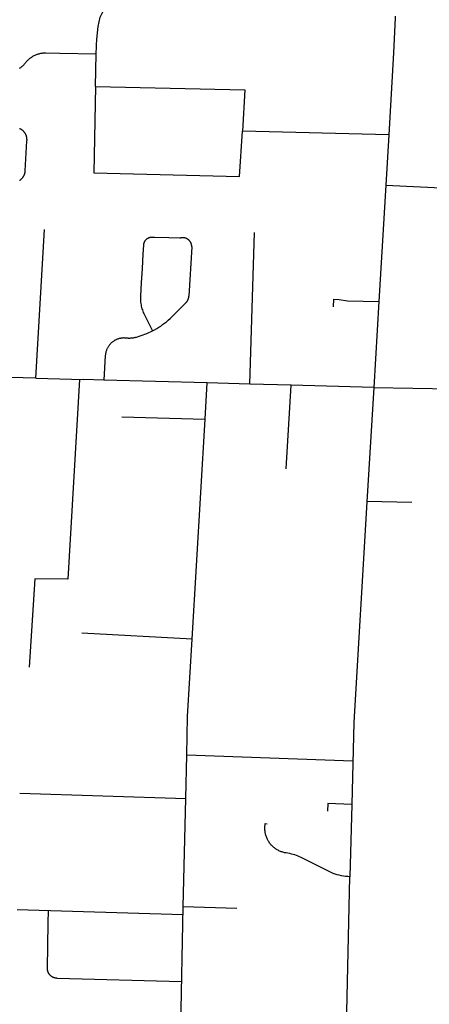
# Model space of a CAD drawing. Extents: x 1106967 to 1237511, y 151568 to 347478.
# Drawn here: x 1193247 to 1194883, y 220014 to 223947 of the extents above; entities that cross this region are included whole.
import ezdxf

# ---------------------------------------------------------------- set-up
doc = ezdxf.new("R2010")
doc.units = 0
doc.header["$LTSCALE"] = 25
doc.header["$MEASUREMENT"] = 0
doc.layers.add('Roads', color=12, linetype='CONTINUOUS')

msp = doc.modelspace()

# ---------------------------------------------------------------- linework, layer by layer
at = {"layer": 'Roads'}
for p, q in [((1193553.2, 223809.9), (1193554.5, 223839.9)), ((1193550.4, 223680), (1193553.2, 223809.9)), ((1194740.9, 223814.4), (1194722, 223487.4)), ((1193550.4, 223680), (1193542.9, 223334.7)), ((1193550.4, 223680), (1194146.6, 223667.1)), ((1194146.6, 223667.1), (1194136.7, 223502)), ((1194125.8, 223320.2), (1194136.7, 223502)), ((1194722, 223487.4), (1194136.7, 223502)), ((1194722, 223487.4), (1194709.9, 223285.4)), ((1193542.9, 223334.7), (1194125.8, 223320.2)), ((1194709.9, 223285.4), (1194682, 222820.8)), ((1193311.7, 222515.4), (1193346.3, 223108.8)), ((1194165.9, 222491.3), (1194184.7, 223096.8)), ((1193934.6, 223039.7), (1193922.9, 222842.6)), ((1194682, 222820.8), (1194661.4, 222477.3)), ((1193745.5, 222768.1), (1193777.7, 222704.2)), ((1193589.3, 222605.6), (1193583.6, 222507.7)), ((1193311.7, 222515.4), (1192984.3, 222524.6)), ((1193311.7, 222515.4), (1193501.8, 222510)), ((1193486.7, 222510.4), (1193439.4, 221712.1)), ((1193583.6, 222507.7), (1193501.8, 222510)), ((1193996.6, 222496.1), (1193583.6, 222507.7)), ((1193988, 222351.4), (1193996.6, 222496.1)), ((1194165.9, 222491.3), (1193996.6, 222496.1)), ((1194331.5, 222486.6), (1194165.9, 222491.3)), ((1194311.5, 222152.9), (1194331.5, 222486.6)), ((1194661.4, 222477.3), (1194331.5, 222486.6)), ((1194661.4, 222477.3), (1194634, 222021)), ((1194661.4, 222477.3), (1195348.1, 222465.5)), ((1193655.7, 222360.3), (1193988, 222351.4)), ((1193936, 221472.7), (1193988, 222351.4)), ((1194634.2, 222024.1), (1194813.4, 222019.5)), ((1193936, 221472.7), (1193495.8, 221496.3)), ((1193910.5, 220836), (1193914.3, 221009.1)), ((1194577.5, 220986), (1193914.3, 221009.1)), ((1193247.5, 220857.3), (1193910.5, 220836)), ((1193900.9, 220403.6), (1193910.5, 220836)), ((1194573.3, 220812.6), (1194566.4, 220523.5)), ((1194549.7, 219828.3), (1194566.4, 220523.5)), ((1193237.9, 220393.1), (1193900.2, 220373.4)), ((1193888.6, 219848.7), (1193900.9, 220403.6)), ((1194114, 220397.1), (1193900.9, 220403.6))]:
    msp.add_line(p, q, dxfattribs=at)
for points in [[(1193554.5, 223839.9), (1193554.6, 223846), (1193555, 223868.1), (1193561.3, 223919), (1193569.2, 223956.7), (1193576.7, 223973), (1193587.8, 223991.5), (1193620, 224035.1)], [(1194741.6, 223814.3), (1194748.1, 223954.2), (1194748.5, 223961.1)], [(1193246.6, 223752.6), (1193249.4, 223754.5), (1193252.2, 223756.5), (1193254.9, 223758.6), (1193257.6, 223760.8), (1193260.1, 223763), (1193262.6, 223765.4), (1193265, 223767.9), (1193267.3, 223770.4), (1193269.6, 223773), (1193271.7, 223775.7), (1193273.8, 223778.4), (1193276.1, 223781), (1193278.4, 223783.5), (1193280.8, 223785.9), (1193283.3, 223788.3), (1193285.8, 223790.6), (1193288.5, 223792.8), (1193291.2, 223794.8), (1193294, 223796.8), (1193296.8, 223798.7), (1193299.7, 223800.5), (1193302.7, 223802.2), (1193305.8, 223803.8), (1193308.9, 223805.3), (1193312, 223806.7), (1193315.2, 223807.9), (1193318.4, 223809.1), (1193321.7, 223810.1), (1193325, 223811.1), (1193328.3, 223811.9), (1193331.7, 223812.6), (1193335, 223813.1), (1193338.4, 223813.6), (1193341.8, 223813.9), (1193345.3, 223814.2), (1193348.7, 223814.3), (1193352.1, 223814.3), (1193407.1, 223813.1), (1193553.2, 223809.9)], [(1193246.8, 223304.3), (1193248.2, 223305.3), (1193249.6, 223306.3), (1193251, 223307.4), (1193252.3, 223308.5), (1193253.6, 223309.6), (1193254.9, 223310.8), (1193256.1, 223312.1), (1193257.3, 223313.4), (1193258.4, 223314.7), (1193259.5, 223316.1), (1193260.5, 223317.5), (1193261.5, 223318.9), (1193262.4, 223320.4), (1193263.3, 223321.9), (1193264.2, 223323.4), (1193264.9, 223325), (1193265.6, 223326.6), (1193266.3, 223328.2), (1193266.9, 223329.8), (1193267.5, 223331.5), (1193267.9, 223333.2), (1193268.4, 223334.9), (1193268.7, 223336.6), (1193269.1, 223338.3), (1193269.3, 223340), (1193269.5, 223341.7), (1193269.6, 223343.5), (1193276.6, 223463.3), (1193276.7, 223465.1), (1193276.7, 223466.8), (1193276.6, 223468.6), (1193276.5, 223470.3), (1193276.4, 223472.1), (1193276.1, 223473.8), (1193275.8, 223475.5), (1193275.5, 223477.2), (1193275.1, 223478.9), (1193274.6, 223480.6), (1193274.1, 223482.3), (1193273.5, 223483.9), (1193272.8, 223485.5), (1193272.1, 223487.1), (1193271.4, 223488.7), (1193270.6, 223490.3), (1193269.7, 223491.8), (1193268.8, 223493.3), (1193267.8, 223494.7), (1193266.8, 223496.1), (1193265.7, 223497.5), (1193264.6, 223498.9), (1193263.4, 223500.2), (1193262.2, 223501.4), (1193261, 223502.7), (1193259.7, 223503.8), (1193258.3, 223505), (1193257, 223506), (1193255.6, 223507.1), (1193254.1, 223508.1), (1193252.6, 223509), (1193251.1, 223509.9), (1193249.6, 223510.7), (1193248, 223511.5), (1193246.4, 223512.2)], [(1194709.9, 223285.4), (1195068.6, 223268.8), (1195091.7, 223268.4)], [(1193774.4, 223076.8), (1193773.3, 223076.8), (1193772.2, 223076.8), (1193771.1, 223076.7), (1193770, 223076.6), (1193768.9, 223076.5), (1193767.8, 223076.3), (1193766.7, 223076.1), (1193765.6, 223075.8), (1193764.5, 223075.5), (1193763.4, 223075.2), (1193762.4, 223074.8), (1193761.3, 223074.4), (1193760.3, 223073.9), (1193759.3, 223073.4), (1193758.3, 223072.9), (1193757.3, 223072.4), (1193756.4, 223071.8), (1193755.5, 223071.2), (1193754.6, 223070.5), (1193753.7, 223069.8), (1193752.8, 223069.1), (1193752, 223068.4), (1193751.2, 223067.6), (1193750.4, 223066.8), (1193749.6, 223066), (1193748.9, 223065.1), (1193748.2, 223064.3), (1193747.5, 223063.4), (1193746.9, 223062.4), (1193746.3, 223061.5), (1193745.7, 223060.5), (1193745.2, 223059.5), (1193744.7, 223058.5), (1193744.3, 223057.5), (1193743.8, 223056.5), (1193743.4, 223055.4), (1193743.1, 223054.4), (1193742.8, 223053.3), (1193742.5, 223052.2), (1193742.3, 223051.1), (1193742.1, 223050), (1193741.9, 223048.9), (1193741.8, 223047.8), (1193741.7, 223046.7)], [(1193934.6, 223039.7), (1193934.6, 223040.9), (1193934.6, 223042.2), (1193934.5, 223043.4), (1193934.3, 223044.7), (1193934.2, 223045.9), (1193933.9, 223047.1), (1193933.7, 223048.3), (1193933.4, 223049.5), (1193933, 223050.7), (1193932.6, 223051.9), (1193932.2, 223053.1), (1193931.7, 223054.2), (1193931.2, 223055.4), (1193930.7, 223056.5), (1193930.1, 223057.6), (1193929.5, 223058.7), (1193928.8, 223059.7), (1193928.1, 223060.8), (1193927.4, 223061.8), (1193926.6, 223062.8), (1193925.8, 223063.7), (1193925, 223064.6), (1193924.1, 223065.5), (1193923.2, 223066.4), (1193922.3, 223067.2), (1193921.3, 223068), (1193920.4, 223068.8), (1193919.4, 223069.5), (1193918.3, 223070.2), (1193917.3, 223070.9), (1193916.2, 223071.5), (1193915.1, 223072.1), (1193914, 223072.6), (1193912.8, 223073.1), (1193911.7, 223073.6), (1193910.5, 223074), (1193909.3, 223074.4), (1193908.1, 223074.7), (1193906.9, 223075), (1193905.7, 223075.3), (1193904.5, 223075.5), (1193903.2, 223075.7), (1193902, 223075.8), (1193900.8, 223075.9), (1193899.5, 223075.9), (1193898.3, 223075.9), (1193897, 223075.9), (1193895.8, 223075.8), (1193894.5, 223075.7), (1193893.3, 223075.5), (1193892.1, 223075.3), (1193890.9, 223075), (1193889.7, 223074.7), (1193888.5, 223074.4), (1193887.3, 223074), (1193843.3, 223075.1), (1193786.3, 223076.5), (1193774.4, 223076.8)], [(1193741.7, 223046.7), (1193739.5, 223010.5), (1193736.2, 222953.6), (1193732.8, 222896.3), (1193729.7, 222844.5), (1193729.5, 222839.3), (1193729.5, 222834), (1193729.6, 222828.7), (1193729.9, 222823.5), (1193730.5, 222818.2), (1193731.2, 222813), (1193732, 222807.8), (1193733.1, 222802.7), (1193734.4, 222797.6), (1193735.8, 222792.5), (1193737.4, 222787.5), (1193739.2, 222782.6), (1193741.1, 222777.7), (1193743.2, 222772.9), (1193745.5, 222768.1)], [(1193777.7, 222704.2), (1193786.2, 222708.6), (1193794.5, 222713.3), (1193802.6, 222718.2), (1193810.6, 222723.4), (1193818.4, 222728.9), (1193826.1, 222734.6), (1193833.5, 222740.6), (1193840.8, 222746.7), (1193847.8, 222753.1), (1193854.7, 222759.8), (1193912, 222817), (1193912.9, 222818), (1193913.8, 222818.9), (1193914.6, 222819.9), (1193915.4, 222820.9), (1193916.1, 222821.9), (1193916.9, 222823), (1193917.5, 222824.1), (1193918.2, 222825.2), (1193918.8, 222826.3), (1193919.4, 222827.4), (1193919.9, 222828.6), (1193920.4, 222829.8), (1193920.8, 222831), (1193921.2, 222832.2), (1193921.6, 222833.4), (1193921.9, 222834.7), (1193922.2, 222835.9), (1193922.4, 222837.2), (1193922.6, 222838.4), (1193922.8, 222839.7), (1193922.9, 222841), (1193922.9, 222842.2)], [(1194500.6, 222800.3), (1194501.4, 222830.3), (1194523.1, 222829.8), (1194557.1, 222823.9), (1194682, 222820.8)], [(1193710.1, 222678.1), (1193755.5, 222694.1), (1193763, 222697.2), (1193770.4, 222700.6), (1193777.7, 222704.2)], [(1193710.1, 222678.1), (1193707.7, 222677.3), (1193705.2, 222676.6), (1193702.7, 222676), (1193700.3, 222675.4), (1193697.8, 222675), (1193695.3, 222674.6), (1193692.7, 222674.4), (1193690.2, 222674.2), (1193687.7, 222674.1), (1193685.1, 222674), (1193682.6, 222674.1), (1193680.1, 222674.3), (1193677.5, 222674.5), (1193675, 222674.8), (1193672.5, 222675.2), (1193669.9, 222675.4), (1193667.3, 222675.5), (1193664.8, 222675.6), (1193662.2, 222675.6), (1193659.6, 222675.5), (1193657.1, 222675.3), (1193654.5, 222675), (1193651.9, 222674.6), (1193649.4, 222674.1), (1193646.9, 222673.6), (1193644.4, 222673), (1193641.9, 222672.2), (1193639.5, 222671.4), (1193637.1, 222670.5), (1193634.7, 222669.6), (1193632.3, 222668.5), (1193630, 222667.4), (1193627.8, 222666.2), (1193625.5, 222664.9), (1193623.4, 222663.5), (1193621.2, 222662.1), (1193619.1, 222660.6), (1193617.1, 222659), (1193615.1, 222657.4), (1193613.2, 222655.6), (1193611.4, 222653.9), (1193609.6, 222652), (1193607.8, 222650.1), (1193606.2, 222648.1), (1193604.6, 222646.1), (1193603, 222644.1), (1193601.6, 222641.9), (1193600.2, 222639.8), (1193598.9, 222637.5), (1193597.7, 222635.3), (1193596.5, 222633), (1193595.4, 222630.6), (1193594.5, 222628.3), (1193593.6, 222625.8), (1193592.7, 222623.4), (1193592, 222620.9), (1193591.3, 222618.5), (1193590.8, 222615.9), (1193590.3, 222613.4), (1193589.9, 222610.9), (1193589.6, 222608.3), (1193589.4, 222605.8)], [(1194634.2, 222024.1), (1194634, 222021), (1194581.2, 221140.3), (1194573.3, 220812.6)], [(1193439.4, 221712.1), (1193307.9, 221713.3), (1193284.8, 221361.4)], [(1193914.3, 221009.1), (1193917.7, 221163.4), (1193936, 221472.7)], [(1194573.3, 220812.6), (1194477.4, 220815.8), (1194476.4, 220785.8)], [(1194566.4, 220523.5), (1194557.8, 220524.2), (1194549.2, 220525.2), (1194540.7, 220526.4), (1194532.2, 220528), (1194523.8, 220529.8), (1194515.4, 220531.9), (1194507.2, 220534.3), (1194499, 220537), (1194371.6, 220600.1), (1194365.3, 220603), (1194358.9, 220605.8), (1194352.4, 220608.4), (1194345.8, 220610.7), (1194339.1, 220612.7), (1194332.4, 220614.6), (1194325.6, 220616.2), (1194318.8, 220617.6), (1194311.9, 220618.7), (1194308.5, 220619.3), (1194305.1, 220619.9), (1194301.8, 220620.7), (1194298.4, 220621.6), (1194295.1, 220622.7), (1194291.9, 220623.8), (1194288.7, 220625), (1194285.5, 220626.4), (1194282.4, 220627.9), (1194279.3, 220629.4), (1194276.3, 220631.1), (1194273.3, 220632.9), (1194270.4, 220634.8), (1194267.6, 220636.7), (1194264.9, 220638.8), (1194262.2, 220641), (1194259.6, 220643.2), (1194257.1, 220645.6), (1194254.6, 220648), (1194252.3, 220650.5), (1194250, 220653.1), (1194247.8, 220655.8), (1194245.7, 220658.5), (1194243.7, 220661.4), (1194241.8, 220664.2), (1194240.1, 220667.2), (1194238.4, 220670.2), (1194236.8, 220673.2), (1194235.3, 220676.4), (1194233.9, 220679.5), (1194232.7, 220682.7), (1194231.5, 220686), (1194230.5, 220689.3), (1194229.6, 220692.6), (1194228.8, 220695.9), (1194228.1, 220699.3), (1194227.5, 220702.7), (1194227.1, 220706.1), (1194226.7, 220709.6), (1194226.5, 220713), (1194226.4, 220716.5), (1194226.4, 220719.9), (1194226.5, 220723.4), (1194226.8, 220726.8), (1194227.2, 220730.2), (1194227.7, 220733.6), (1194228.3, 220737), (1194236.1, 220735.5)], [(1193371.6, 220128.1), (1193370.6, 220129.1), (1193369.6, 220130), (1193368.6, 220131), (1193367.7, 220132.1), (1193366.8, 220133.2), (1193366, 220134.3), (1193365.2, 220135.4), (1193364.4, 220136.5), (1193363.7, 220137.7), (1193363, 220138.9), (1193362.3, 220140.2), (1193361.7, 220141.4), (1193361.2, 220142.7), (1193360.7, 220144), (1193360.2, 220145.3), (1193359.8, 220146.6), (1193359.4, 220147.9), (1193359.1, 220149.3), (1193358.8, 220150.6), (1193358.5, 220152), (1193358.4, 220153.4), (1193358.2, 220154.8), (1193358.1, 220156.2), (1193358.1, 220157.5), (1193358.1, 220158.9), (1193361.8, 220338.3), (1193362.8, 220389.4)], [(1193894.2, 220103.5), (1193396.9, 220118.1), (1193395.5, 220118.2), (1193394.1, 220118.3), (1193392.7, 220118.5), (1193391.4, 220118.7), (1193390, 220118.9), (1193388.7, 220119.2), (1193387.3, 220119.6), (1193386, 220120), (1193384.7, 220120.4), (1193383.4, 220120.9), (1193382.1, 220121.4), (1193380.8, 220122), (1193379.6, 220122.6), (1193378.4, 220123.3), (1193377.2, 220124), (1193376, 220124.8), (1193374.8, 220125.5), (1193373.7, 220126.4), (1193372.6, 220127.2), (1193371.6, 220128.1)]]:
    msp.add_lwpolyline(points, dxfattribs=at)

doc.saveas('drawing.dxf')
